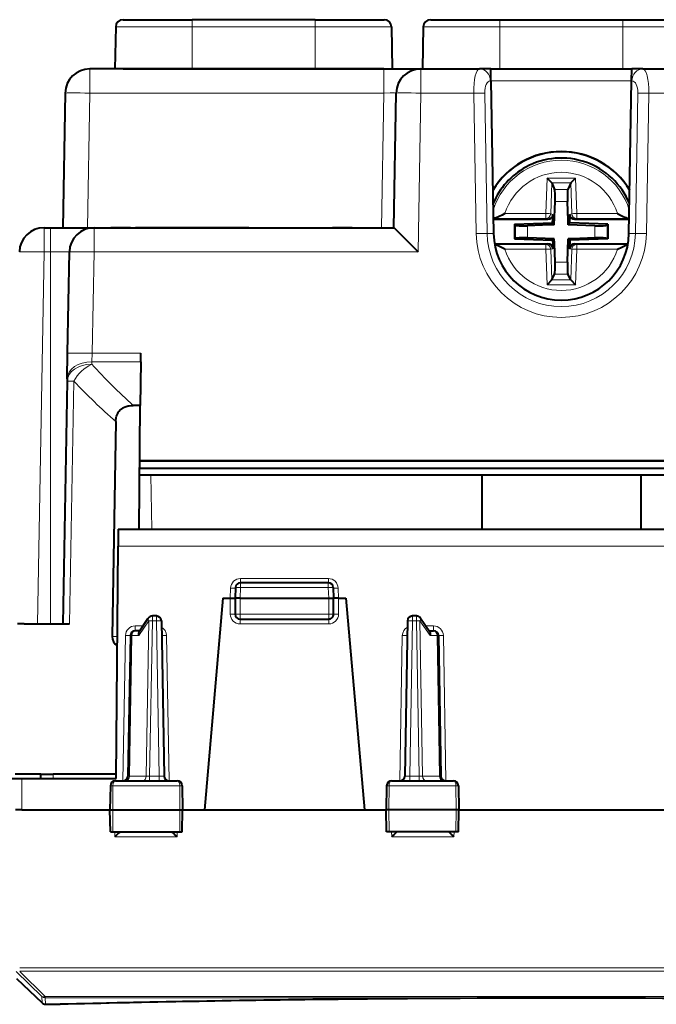
# Model space of a CAD drawing. Extents: x 0 to 420, y 0 to 297.
# Drawn here: x 141 to 167, y 31 to 71 of the extents above; entities that cross this region are included whole.
import ezdxf

# ---------------------------------------------------------------- set-up
doc = ezdxf.new("R2010")
doc.units = 0

msp = doc.modelspace()

# ---------------------------------------------------------------- linework, layer by layer
at = {"color": 7, "lineweight": 40}
for p, q in [((145.158295, 70.904266), (145.128525, 69.199028)), ((145.458252, 71.199028), (148.263428, 71.199028)), ((153.263428, 71.199028), (148.263428, 71.199028)), ((153.263428, 71.199028), (156.068634, 71.199028)), ((156.368576, 70.904266), (156.398346, 69.199028)), ((157.658295, 70.904259), (157.628525, 69.19902)), ((157.958237, 71.19902), (160.763428, 71.19902)), ((160.763428, 71.19902), (165.763428, 71.19902)), ((165.763428, 71.19902), (168.568619, 71.19902)), ((156.058945, 69.199028), (144.108719, 69.199028)), ((145.46344, 69.199028), (144.663437, 69.199028)), ((145.46344, 69.199028), (157.62854, 69.199028)), ((156.058945, 69.199028), (157.558716, 69.19902)), ((157.558716, 69.19902), (159.942276, 69.19902)), ((160.397064, 69.19902), (159.942276, 69.19902)), ((160.397064, 69.19902), (166.129791, 69.19902)), ((160.405594, 68.710732), (160.397079, 69.198708)), ((166.121262, 68.710732), (166.129791, 69.198708)), ((166.584579, 69.19902), (166.129791, 69.19902)), ((166.584579, 69.19902), (171.419403, 69.19902)), ((160.405594, 68.710732), (160.513855, 62.509575)), ((166.013016, 62.509575), (166.121262, 68.710732)), ((143.108871, 68.216476), (143.013428, 62.749023)), ((156.46344, 62.749023), (156.558868, 68.216476)), ((162.876877, 64.568634), (162.685913, 64.767029)), ((162.876892, 64.568634), (162.878296, 64.565437)), ((162.878296, 64.565437), (162.992569, 64.30558)), ((163.648575, 64.565437), (163.534286, 64.30558)), ((163.649979, 64.568634), (163.648575, 64.565437)), ((163.649979, 64.568634), (163.840942, 64.767029)), ((162.978622, 62.866642), (163.011551, 63.809593)), ((163.542114, 63.041931), (163.51532, 63.809593)), ((162.922821, 63.281456), (162.916107, 63.088806)), ((163.604034, 63.281456), (163.610764, 63.088806)), ((160.51738, 63.123898), (160.503143, 63.123238)), ((160.503738, 63.088806), (162.722656, 63.088806)), ((161.368423, 62.887428), (162.91095, 62.941292)), ((161.368423, 62.887428), (161.398483, 62.8554)), ((161.368423, 62.887428), (161.368423, 62.290218)), ((162.803314, 62.860519), (161.896576, 62.828857)), ((162.978622, 62.866642), (162.803314, 62.860519)), ((162.91095, 62.941292), (162.916107, 63.088806)), ((162.91095, 62.941292), (162.978622, 62.866642)), ((163.548248, 62.866642), (163.542114, 63.041931)), ((163.615906, 62.941292), (163.548248, 62.866642)), ((164.630295, 62.828857), (163.548248, 62.866642)), ((163.615906, 62.941292), (163.610764, 63.088806)), ((165.158447, 62.887428), (163.615906, 62.941292)), ((163.804214, 63.088806), (166.023132, 63.088806)), ((165.158447, 62.887428), (165.128387, 62.8554)), ((165.158447, 62.887428), (165.158447, 62.290218)), ((166.009476, 63.123898), (166.023712, 63.123238)), ((142.244629, 62.749023), (142.513428, 62.749023)), ((142.513428, 62.749023), (144.277161, 62.749023)), ((144.277161, 62.749023), (156.46344, 62.749023)), ((145.765274, 62.749023), (144.965286, 62.749023)), ((145.765274, 62.749023), (153.972076, 62.749023)), ((150.563431, 62.749023), (145.963425, 62.749023)), ((148.053436, 62.749023), (147.493439, 62.749023)), ((149.033432, 62.749023), (148.053436, 62.749023)), ((154.772079, 62.749023), (153.972076, 62.749023)), ((160.553711, 62.088844), (162.722656, 62.088844)), ((161.368423, 62.290218), (161.398483, 62.316246)), ((161.368423, 62.290218), (162.91095, 62.236355)), ((162.978622, 62.297043), (161.896576, 62.334824)), ((162.91095, 62.236355), (162.978622, 62.297043)), ((162.91095, 62.236355), (162.916107, 62.088844)), ((162.922821, 61.896191), (162.916107, 62.088844)), ((162.984741, 62.12175), (162.978622, 62.297043)), ((163.011551, 61.354092), (162.984741, 62.12175)), ((163.51532, 61.354092), (163.548248, 62.297043)), ((163.723541, 62.303162), (163.548248, 62.297043)), ((163.615906, 62.236355), (163.548248, 62.297043)), ((163.604034, 61.896191), (163.610764, 62.088844)), ((163.615906, 62.236355), (163.610764, 62.088844)), ((165.158447, 62.290218), (163.615906, 62.236355)), ((164.630295, 62.334824), (163.723541, 62.303162)), ((163.804214, 62.088844), (165.973145, 62.088844)), ((165.158447, 62.290218), (165.128387, 62.316246)), ((143.205414, 57.647404), (143.277313, 61.766476)), ((162.878296, 60.629967), (162.992569, 60.865311)), ((163.648575, 60.629967), (163.534286, 60.865311)), ((162.876877, 60.627068), (162.685913, 60.431557)), ((162.876892, 60.627071), (162.878296, 60.629967)), ((163.649979, 60.627071), (163.648575, 60.629967)), ((163.649979, 60.627068), (163.840942, 60.431557)), ((143.187347, 56.612923), (143.205414, 57.647404)), ((146.172729, 57.302574), (146.175735, 57.647404)), ((146.172729, 57.302574), (146.157272, 55.530914)), ((143.185593, 56.511803), (143.013428, 46.649025)), ((143.187347, 56.612923), (143.185593, 56.511803)), ((146.157272, 55.530914), (145.863235, 55.530914)), ((146.113358, 50.499023), (146.157272, 55.530914)), ((145.161087, 54.875057), (145.017609, 46.144646)), ((146.137543, 53.271244), (180.389313, 53.271244)), ((146.137787, 53.29792), (180.389084, 53.29792)), ((180.392014, 52.962109), (146.134857, 52.962109)), ((180.394318, 52.699024), (146.132553, 52.699024)), ((160.029526, 52.698341), (160.036224, 50.498081)), ((166.49733, 52.698341), (166.490631, 50.498081)), ((145.263428, 50.498672), (145.25737, 49.80513)), ((145.263428, 50.499023), (181.263428, 50.499023)), ((145.175079, 40.374023), (145.25737, 49.80513)), ((150.028519, 48.131004), (150.013428, 47.69902)), ((153.798462, 48.32402), (150.228394, 48.32402)), ((153.998352, 48.131004), (154.013428, 47.69902)), ((149.513428, 47.699024), (148.761032, 39.099022)), ((149.513428, 47.699024), (149.813431, 47.699024)), ((149.813431, 47.699024), (150.013031, 47.69902)), ((150.013428, 47.69902), (150.013428, 47.049023)), ((150.213425, 47.69902), (150.01384, 47.699131)), ((150.213425, 47.69902), (153.813431, 47.69902)), ((153.813431, 47.69902), (154.013031, 47.699131)), ((154.013428, 47.049023), (154.013428, 47.69902)), ((154.213425, 47.699024), (154.01384, 47.69902)), ((154.213425, 47.699024), (154.513428, 47.699024)), ((154.513428, 47.699024), (155.265839, 39.099022)), ((146.105545, 46.337402), (146.482712, 46.887165)), ((146.812439, 46.974022), (146.647629, 46.974022)), ((150.213425, 46.849022), (153.813431, 46.849022)), ((157.379227, 46.974022), (157.214417, 46.974022)), ((157.544144, 46.887165), (157.92131, 46.337402)), ((141.438232, 46.649025), (141.173508, 46.649025)), ((141.438232, 46.649025), (143.013428, 46.649025)), ((143.013428, 46.649025), (143.283127, 46.649025)), ((147.012405, 46.777512), (147.122498, 40.470531)), ((157.01445, 46.777512), (156.904358, 40.470531)), ((145.753983, 46.177513), (145.654358, 40.470531)), ((146.130676, 46.374023), (145.953949, 46.374023)), ((157.896179, 46.374023), (158.072922, 46.374023)), ((158.272888, 46.177513), (158.372498, 40.470531)), ((142.113434, 40.549026), (141.066254, 40.549026)), ((142.119537, 40.374023), (142.113434, 40.549023)), ((142.113678, 40.549023), (142.613129, 40.549023)), ((145.176605, 40.549023), (142.613129, 40.549023)), ((140.849808, 40.374023), (141.349533, 40.374023)), ((141.349533, 40.374023), (145.175079, 40.374023)), ((144.943008, 40.077511), (144.925934, 39.099022)), ((145.145096, 40.274021), (147.656631, 40.274021)), ((147.317307, 40.27409), (147.322464, 40.274021)), ((147.858856, 40.077511), (147.875931, 39.099022)), ((156.168015, 40.077511), (156.150925, 39.099022)), ((156.370239, 40.274021), (158.88176, 40.274021)), ((156.709549, 40.27409), (156.704391, 40.274021)), ((158.567398, 40.274086), (158.572479, 40.274021)), ((159.083847, 40.077511), (159.100937, 39.099022)), ((141.338409, 39.099022), (141.088364, 39.099022)), ((141.338409, 39.099022), (144.925934, 39.099022)), ((144.925934, 39.099022), (145.035751, 39.099022)), ((144.941635, 38.19902), (144.925934, 39.099022)), ((145.035751, 39.099022), (147.767899, 39.099022)), ((147.767899, 39.099022), (147.875931, 39.099022)), ((147.860214, 38.19902), (147.875931, 39.099022)), ((147.875931, 39.099022), (148.761032, 39.099022)), ((148.761032, 39.099022), (155.265839, 39.099022)), ((155.265839, 39.099022), (156.15094, 39.099022)), ((156.258972, 39.099022), (156.150925, 39.099022)), ((156.166641, 38.19902), (156.150925, 39.099022)), ((158.991104, 39.099022), (156.258972, 39.099022)), ((159.100937, 39.099022), (158.991104, 39.099022)), ((159.08522, 38.19902), (159.100937, 39.099022)), ((159.100937, 39.099022), (167.425934, 39.099022)), ((144.941864, 38.19902), (145.042831, 38.19902)), ((145.042831, 38.19902), (147.760666, 38.19902)), ((147.760666, 38.19902), (147.85997, 38.19902)), ((156.26619, 38.19902), (156.166885, 38.19902)), ((158.984024, 38.19902), (156.26619, 38.19902)), ((159.084991, 38.19902), (158.984024, 38.19902)), ((141.126602, 32.241623), (142.167389, 31.253956)), ((142.305054, 31.199028), (142.885788, 31.199028)), ((142.885788, 31.199028), (142.898117, 31.199181))]:
    msp.add_line(p, q, dxfattribs=at)
at = {"color": 7, "lineweight": 18}
for p, q in [((145.158295, 70.904266), (148.263428, 70.904266)), ((148.263428, 71.199028), (148.263428, 70.904266)), ((148.263428, 70.904266), (148.263428, 69.199028)), ((153.263428, 70.904266), (148.263428, 70.904266)), ((153.263428, 71.199028), (153.263428, 70.904266)), ((153.263428, 70.904266), (156.368576, 70.904266)), ((153.263428, 70.904266), (153.263428, 69.199028)), ((157.658295, 70.904259), (160.763428, 70.904259)), ((160.763428, 71.19902), (160.763428, 70.904259)), ((160.763428, 70.904259), (160.763428, 69.19902)), ((160.763428, 70.904259), (165.763428, 70.904259)), ((165.763428, 71.19902), (165.763428, 70.904259)), ((165.763428, 70.904259), (165.763428, 69.19902)), ((165.763428, 70.904259), (168.868576, 70.904259)), ((144.108719, 69.199028), (144.108719, 68.216476)), ((156.058945, 69.199028), (156.058945, 68.216476)), ((157.558716, 69.19902), (157.558716, 68.216476)), ((160.405594, 68.710732), (160.389374, 68.710732)), ((160.405502, 68.716476), (166.121368, 68.716476)), ((166.137497, 68.710732), (166.121262, 68.710732)), ((144.108719, 68.216476), (144.013275, 62.749023)), ((156.058945, 68.216476), (144.108719, 68.216476)), ((155.963516, 62.749023), (156.058945, 68.216476)), ((157.446136, 61.766476), (157.558716, 68.216476)), ((157.558716, 68.216476), (159.705185, 68.216476)), ((159.804764, 62.512047), (159.705185, 68.216476)), ((160.251877, 62.514145), (160.152283, 68.219452)), ((166.274994, 62.514145), (166.374588, 68.219452)), ((166.722092, 62.512039), (166.821686, 68.216476)), ((166.821686, 68.216476), (172.431076, 68.216476)), ((162.685913, 64.767029), (162.635574, 63.325523)), ((162.685913, 64.767029), (163.840942, 64.767029)), ((162.878296, 64.565437), (162.834686, 63.316975)), ((162.876877, 64.568634), (163.649979, 64.568634)), ((163.648575, 64.565437), (163.692169, 63.316975)), ((163.840942, 64.767029), (163.891296, 63.325523)), ((162.992569, 64.30558), (163.534286, 64.30558)), ((163.011551, 63.809593), (163.51532, 63.809593)), ((162.635574, 63.325523), (160.975937, 63.325523)), ((162.635574, 63.123898), (162.635574, 63.325523)), ((162.922821, 63.281456), (162.834686, 63.316975)), ((163.604034, 63.281456), (163.692169, 63.316975)), ((163.891296, 63.123898), (163.891296, 63.325523)), ((165.550919, 63.325523), (163.891296, 63.325523)), ((162.635574, 63.123898), (160.51738, 63.123898)), ((161.398483, 62.8554), (161.398483, 62.316246)), ((161.896576, 62.828857), (161.896576, 62.334824)), ((162.722656, 63.088806), (162.635574, 63.123898)), ((163.804214, 63.088806), (163.891296, 63.123898)), ((166.009476, 63.123898), (163.891296, 63.123898)), ((164.630295, 62.828857), (164.630295, 62.334824)), ((165.128387, 62.8554), (165.128387, 62.316246)), ((142.244629, 61.766476), (142.244629, 62.749023)), ((142.513428, 61.766476), (142.513428, 62.749023)), ((144.277161, 61.766476), (144.277161, 62.749023)), ((160.251877, 62.514118), (160.513855, 62.509575)), ((166.274994, 62.514145), (166.013016, 62.509575)), ((162.635574, 62.071293), (160.556808, 62.071293)), ((162.722656, 62.088844), (162.635574, 62.071293)), ((162.635574, 62.071293), (162.635574, 61.87307)), ((163.804214, 62.088844), (163.891296, 62.071293)), ((163.891296, 62.071293), (163.891296, 61.87307)), ((165.970047, 62.071293), (163.891296, 62.071293)), ((142.244629, 61.766476), (141.980759, 46.649025)), ((142.244629, 61.766476), (142.513428, 61.766476)), ((142.513428, 61.766476), (143.277313, 61.766476)), ((142.513428, 46.649025), (142.513428, 61.766476)), ((144.205261, 57.647404), (144.277161, 61.766476)), ((144.277161, 61.766476), (157.446136, 61.766476)), ((162.635574, 61.87307), (160.975937, 61.87307)), ((162.685913, 60.431557), (162.635574, 61.87307)), ((162.922821, 61.896191), (162.834686, 61.878426)), ((162.878296, 60.629967), (162.834686, 61.878426)), ((163.604034, 61.896191), (163.692169, 61.878426)), ((163.648575, 60.629967), (163.692169, 61.878426)), ((163.840942, 60.431557), (163.891296, 61.87307)), ((165.550919, 61.87307), (163.891296, 61.87307)), ((163.011551, 61.354092), (163.51532, 61.354092)), ((162.992569, 60.865311), (163.534286, 60.865311)), ((162.685913, 60.431557), (163.840942, 60.431557)), ((162.876877, 60.627068), (163.649979, 60.627068)), ((144.187195, 57.302574), (144.205261, 57.647404)), ((144.205261, 57.647404), (146.175735, 57.647404)), ((144.187195, 57.302574), (144.18544, 57.201458)), ((144.187195, 57.302574), (146.172729, 57.302574)), ((143.457062, 56.511803), (143.283127, 46.649025)), ((146.620453, 50.499023), (146.582047, 52.699024)), ((145.25737, 49.80513), (181.269485, 49.80513)), ((150.227478, 48.495335), (153.799393, 48.495335)), ((150.227478, 48.323524), (150.227478, 48.495335)), ((153.799393, 48.323524), (153.799393, 48.495335)), ((149.81337, 47.699024), (149.827682, 48.108925)), ((150.228394, 48.127514), (150.213425, 47.69902)), ((150.228394, 48.32402), (150.228394, 48.127514)), ((150.228394, 48.127514), (153.798462, 48.127514)), ((153.798462, 48.32402), (153.798462, 48.127514)), ((153.798462, 48.127514), (153.813431, 47.69902)), ((154.213486, 47.699024), (154.199173, 48.108925)), ((149.813431, 47.699024), (149.813431, 47.050766)), ((150.213425, 47.69902), (150.213425, 47.049023)), ((153.813431, 47.049023), (153.813431, 47.69902)), ((154.213425, 47.050766), (154.213425, 47.699024)), ((146.647629, 46.974022), (146.647629, 46.777512)), ((146.812439, 46.974022), (146.812439, 46.777512)), ((150.213425, 47.049023), (150.013428, 47.049023)), ((150.213425, 47.049023), (153.813431, 47.049023)), ((150.213425, 47.049023), (150.213425, 46.849022)), ((150.213425, 46.849022), (150.213425, 46.650768)), ((154.013428, 47.049023), (153.813431, 47.049023)), ((153.813431, 47.049023), (153.813431, 46.849022)), ((153.813431, 46.849022), (153.813431, 46.650768)), ((157.214417, 46.974022), (157.214417, 46.777512)), ((157.379227, 46.974022), (157.379227, 46.777512)), ((145.953949, 46.572277), (146.266693, 46.572277)), ((145.953949, 46.374023), (145.953949, 46.572277)), ((146.506271, 46.778957), (146.09465, 46.178959)), ((146.506271, 46.778957), (146.396133, 40.469086)), ((146.647629, 46.777512), (146.537552, 40.470531)), ((146.647629, 46.777512), (146.812439, 46.777512)), ((146.812439, 46.777512), (146.922531, 40.470531)), ((150.213425, 46.650768), (153.813431, 46.650768)), ((157.214417, 46.777512), (157.104324, 40.470531)), ((157.214417, 46.777512), (157.379227, 46.777512)), ((157.379227, 46.777512), (157.489319, 40.470531)), ((157.932205, 46.178959), (157.520584, 46.778957)), ((157.520584, 46.778957), (157.630722, 40.469086)), ((158.072922, 46.572277), (157.760178, 46.572277)), ((158.072922, 46.572277), (158.072922, 46.374023)), ((145.017609, 46.144646), (145.225433, 46.144646)), ((145.554001, 46.17926), (145.450928, 40.274021)), ((145.812592, 46.178959), (145.712921, 40.469086)), ((146.09465, 46.178959), (145.812592, 46.178959)), ((147.222855, 46.17926), (147.325928, 40.274021)), ((156.804001, 46.17926), (156.700928, 40.274021)), ((157.932205, 46.178959), (158.214279, 46.178959)), ((158.214279, 46.178959), (158.313934, 40.469086)), ((158.575928, 40.274021), (158.472855, 46.17926)), ((142.619232, 40.374023), (142.613129, 40.549023)), ((145.712921, 40.469086), (145.654449, 40.470463)), ((145.712921, 40.469086), (146.396133, 40.469086)), ((146.537552, 40.470531), (146.396133, 40.469086)), ((146.537552, 40.470531), (146.537552, 40.274021)), ((146.537552, 40.470531), (146.922531, 40.470531)), ((146.922531, 40.470531), (146.922531, 40.274021)), ((157.104324, 40.274021), (157.104324, 40.470531)), ((157.489319, 40.470531), (157.104324, 40.470531)), ((157.489319, 40.470531), (157.630722, 40.469086)), ((157.489319, 40.274021), (157.489319, 40.470531)), ((158.313934, 40.469086), (157.630722, 40.469086)), ((158.313934, 40.469086), (158.372421, 40.470463)), ((141.349533, 40.374023), (141.338409, 39.099022)), ((145.043457, 40.077511), (144.943008, 40.077511)), ((145.043457, 40.077511), (145.035751, 39.099022)), ((147.76004, 40.077515), (145.043457, 40.077515)), ((147.858856, 40.077511), (147.76004, 40.077511)), ((147.76004, 40.077511), (147.767899, 39.099022)), ((156.266815, 40.077511), (156.168015, 40.077511)), ((156.266815, 40.077511), (156.258972, 39.099022)), ((158.983414, 40.077515), (156.266815, 40.077515)), ((158.983414, 40.077511), (158.991104, 39.099022)), ((159.083847, 40.077511), (158.983414, 40.077511)), ((145.042831, 38.19902), (145.035751, 39.099022)), ((147.760666, 38.19902), (147.767899, 39.099022)), ((156.26619, 38.19902), (156.258972, 39.099022)), ((158.984024, 38.19902), (158.991104, 39.099022)), ((145.125946, 38.004257), (145.121506, 38.19902)), ((145.125946, 38.004257), (147.650452, 38.004257)), ((147.650452, 38.004257), (147.654968, 38.19902)), ((156.376404, 38.004257), (156.371887, 38.19902)), ((156.376404, 38.004257), (158.900925, 38.004257)), ((158.900925, 38.004257), (158.90535, 38.19902)), ((141.118851, 32.53746), (142.16037, 31.521467)), ((185.270432, 32.680641), (141.256439, 32.680641)), ((185.270432, 32.540802), (141.256439, 32.540802)), ((141.256531, 32.537411), (142.29805, 31.521421)), ((142.16037, 31.521471), (142.167389, 31.253956)), ((142.29805, 31.521421), (184.228821, 31.521421)), ((142.29805, 31.46656), (142.29805, 31.521421)), ((142.29805, 31.46656), (142.305054, 31.199028)), ((142.29805, 31.46656), (184.228821, 31.46656))]:
    msp.add_line(p, q, dxfattribs=at)
for points in [[(156.058945, 68.216476), (156.304459, 68.222778), (156.408432, 68.223679), (156.489532, 68.222908), (156.537064, 68.22081), (156.556442, 68.218117), (156.557999, 68.217484), (156.558609, 68.217041), (156.558777, 68.21682), (156.558868, 68.216476)], [(145.145096, 40.274021), (145.126022, 40.270596), (145.10759, 40.260502), (145.090836, 40.244545), (145.07019, 40.21246), (145.049545, 40.150364), (145.04364, 40.101757), (145.043457, 40.077511)], [(147.656631, 40.274021), (147.67601, 40.270599), (147.694763, 40.260513), (147.711807, 40.244564), (147.732803, 40.212494), (147.753815, 40.150356), (147.759827, 40.101772), (147.76004, 40.077511)], [(156.370239, 40.274021), (156.350845, 40.270599), (156.332108, 40.260513), (156.315063, 40.244564), (156.294067, 40.212494), (156.273041, 40.150356), (156.267029, 40.101772), (156.266815, 40.077511)], [(158.88176, 40.274021), (158.900833, 40.270596), (158.919266, 40.260502), (158.936035, 40.244545), (158.95668, 40.21246), (158.977325, 40.150364), (158.983215, 40.101757), (158.983414, 40.077511)]]:
    msp.add_lwpolyline(points, dxfattribs=at)
at = {"color": 7, "lineweight": 40}
for points in [[(160.975937, 63.325523), (160.856628, 63.264572), (160.746216, 63.208649), (160.679565, 63.176762), (160.645416, 63.161629), (160.594055, 63.14151), (160.567261, 63.132988), (160.541534, 63.126846), (160.51738, 63.123898)], [(165.550919, 63.325523), (165.670319, 63.26453), (165.780807, 63.208572), (165.847382, 63.17672), (165.8815, 63.161606), (165.932816, 63.14151), (165.959595, 63.132988), (165.985336, 63.126846), (166.009476, 63.123898)], [(156.46344, 62.749023), (156.463715, 62.748955), (156.464752, 62.74839), (156.470917, 62.743408), (156.487473, 62.728252), (156.544983, 62.672855), (156.626709, 62.592373), (156.823959, 62.395557), (157.128128, 62.089104), (157.446136, 61.766476)], [(160.975937, 61.87307), (160.806229, 61.959435), (160.726547, 61.998817), (160.667725, 62.025951), (160.637741, 62.038651), (160.592865, 62.055393), (160.557312, 62.065628)], [(165.550919, 61.87307), (165.720627, 61.959435), (165.800308, 61.998817), (165.859146, 62.025951), (165.88913, 62.038651), (165.93399, 62.055393), (165.969543, 62.065628)], [(145.161087, 54.875057), (145.162842, 54.918724), (145.166779, 54.962612), (145.172409, 55.002556), (145.180176, 55.042473), (145.194901, 55.098038), (145.214478, 55.152683), (145.239197, 55.205776), (145.255997, 55.235584), (145.274597, 55.264469), (145.302155, 55.30125), (145.332703, 55.335724), (145.365997, 55.367554), (145.392685, 55.389622), (145.420578, 55.409969), (145.449478, 55.428558), (145.479233, 55.445385), (145.54068, 55.473869), (145.579849, 55.488274), (145.619461, 55.500298), (145.660522, 55.510353), (145.701721, 55.518211), (145.782837, 55.52792), (145.863235, 55.530914)], [(146.105545, 46.337402), (146.097733, 46.323906), (146.091629, 46.308838), (146.086914, 46.29089), (146.084213, 46.27179), (146.084351, 46.233284), (146.088135, 46.206215), (146.09465, 46.178959)], [(157.92131, 46.337402), (157.929123, 46.323906), (157.935226, 46.308838), (157.939941, 46.29089), (157.942657, 46.27179), (157.94252, 46.233284), (157.938736, 46.206215), (157.932205, 46.178959)]]:
    msp.add_lwpolyline(points, dxfattribs=at)
for centre, radius, start, end in [((145.458252, 70.899033), 0.3, 90.000003, 178.999997), ((156.068634, 70.899033), 0.3, 1, 90.000003), ((157.958237, 70.899025), 0.3, 90.000003, 178.999997), ((144.108719, 68.199028), 1, 90.000003, 178.999997), ((157.558716, 68.19902), 1, 90.000003, 178.999997), ((163.263428, 62.593285), 3.250504, 31.196609, 148.803417), ((163.263428, 62.582306), 3.249891, 31.186753, 148.813266), ((163.263351, 62.578289), 2.999931, 118.646711, 157.459903), ((163.263428, 62.578201), 3.000047, 22.54092, 118.647353), ((162.723129, 63.288734), 0.19987, 269.862328, 357.91312), ((163.803726, 63.288734), 0.19987, 182.086877, 270.137674), ((142.244629, 61.749023), 1, 90.000003, 178.999997), ((144.277161, 61.749023), 1, 90.000003, 178.999997), ((163.263428, 62.557846), 2.750005, 181.005713, 358.994287), ((162.723129, 61.888916), 0.19987, 2.08688, 90.137672), ((163.803726, 61.888916), 0.19987, 89.862326, 177.913123), ((150.228394, 48.124023), 0.2, 90.000003, 178.000003), ((153.798462, 48.124023), 0.2, 2, 90.000003), ((146.647629, 46.774021), 0.2, 90.000003, 145.548107), ((146.812439, 46.774021), 0.2, 1, 90.000003), ((150.213425, 47.049023), 0.2, 180.000005, 269.999997), ((153.813431, 47.049023), 0.2, 269.999997, 360), ((157.214417, 46.774021), 0.2, 90.000003, 178.999997), ((157.379227, 46.774021), 0.2, 34.451904, 90.000003), ((145.481888, 46.14286), 0.464799, 179.779882, 236.145885), ((145.953949, 46.174023), 0.2, 90.000003, 178.999997), ((158.072922, 46.174023), 0.2, 1, 90.000003), ((145.454391, 40.474022), 0.2, 270.000004, 358.999999), ((147.322464, 40.474022), 0.2, 181.000003, 269.999997), ((156.704391, 40.474022), 0.2, 269.999997, 359), ((158.572464, 40.474022), 0.2, 181.000003, 269.999991), ((145.14328, 40.073277), 0.200537, 89.481584, 178.787756), ((147.658569, 40.073227), 0.20057, 1.225392, 90.552831), ((156.368301, 40.073227), 0.20057, 89.447167, 178.774601), ((158.883575, 40.073277), 0.200537, 1.212247, 90.518414), ((150.334686, 33.006992), 7.217966, 134.004432, 136.187046), ((142.425827, 32.993328), 7.23889, 43.803967, 45.979454), ((161.601349, 32.993011), 7.239339, 134.020633, 136.195966), ((153.692505, 33.007317), 7.217503, 43.812897, 45.995655), ((142.305054, 31.399027), 0.2, 226.498953, 269.999997), ((163.27449, -793.725586), 825.176377, 90.678657, 91.414972), ((163.263733, -793.073792), 824.524527, 89.321594, 91.415341), ((163.263153, -793.09314), 824.543871, 88.584699, 90.678391)]:
    msp.add_arc(centre, radius, start, end, dxfattribs=at)
at = {"color": 7, "lineweight": 18}
for centre, radius, start, end in [((163.263428, 62.582306), 3.249905, 31.187293, 148.812555), ((163.263428, 62.562759), 3.459052, 180.839985, 359.159851), ((160.117554, 46.084492), 16.430368, 89.531609, 91.090818), ((163.263428, 62.554832), 3.011853, 180.774525, 359.225478), ((166.411942, 47.088902), 15.426064, 88.847941, 90.508667), ((144.875793, 55.741676), 1.615131, 115.31015, 151.505617), ((163.266174, 74.687279), 25.881041, 222.502527, 227.745872), ((162.600555, 74.737228), 26.431802, 223.592653, 228.716101), ((150.227676, 48.095154), 0.400208, 90.029857, 178.028621), ((153.799179, 48.095154), 0.400207, 1.971354, 89.970223), ((150.213425, 47.050766), 0.4, 180.000005, 269.999963), ((153.813431, 47.050766), 0.4, 270.000004, 359.99996), ((145.953949, 46.172279), 0.4, 90.000003, 178.999956), ((146.822922, 46.172279), 0.4, 0.999999, 60.994764), ((157.203949, 46.172279), 0.4, 119.004858, 178.999997), ((158.072922, 46.172279), 0.4, 1.00004, 89.999996), ((147.04039, 44.213272), 3.744233, 268.196363, 271.250639), ((156.986481, 44.213264), 3.744228, 268.749363, 271.803639), ((142.298035, 31.666595), 0.200031, 226.511753, 270.00275), ((163.274506, -793.720337), 825.171259, 90.67908, 91.415832), ((163.263168, -793.081848), 824.532687, 88.583817, 90.678814)]:
    msp.add_arc(centre, radius, start, end, dxfattribs=at)
for centre, major_axis, ratio, start_param, end_param in [((159.955368, 68.19902), (0.013962, -0.999992), 0.249954, 3.138101921, 4.69144651), ((159.942276, 68.69902), (0, 0.5), 0.894427, 4.735804519, 6.283185307), ((166.584579, 68.69902), (0, 0.5), 0.894427, 0.000000423, 1.54738082), ((166.571487, 68.199036), (-0.013962, -0.999977), 0.249954, 1.591724431, 3.145084344), ((160.402466, 68.210732), (0.017441, -0.499924), 0.499544, 3.12415973, 4.677503066), ((166.124405, 68.210739), (-0.017441, -0.499912), 0.499544, 1.605653491, 3.159022361), ((144.108719, 68.199028), (0.999847, -0.017452), 0.01745, 1.571101035, 3.141592654), ((157.558716, 68.19902), (-0.999847, 0.017452), 0.01745, 4.712693688, 6.283185307), ((159.705185, 68.207748), (-0.499924, -0.008728), 0.01745, 3.605179455, 4.712084487), ((166.821686, 68.207748), (0.499924, -0.008728), 0.01745, 1.57110107, 2.678006102), ((163.263428, 62.578445), (2.999725, 0.000042), 0.999962, 0.393153293, 2.748407323), ((163.263428, 62.595161), (2.899323, 0.000042), 0.999962, 0.304159076, 2.837404116), ((163.263428, 62.599297), (2.400009, 0.000034), 0.999962, 0.307409596, 2.83414209), ((162.635574, 63.323776), (0.199875, -0.006981), 0.008721, 0.087571144, 1.571101008), ((162.635574, 63.323776), (0.074753, 0.185501), 0.995664, 3.526194415, 5.059946019), ((163.891296, 63.323776), (-0.199875, -0.006981), 0.008721, 4.712084549, 6.195614413), ((163.891296, 63.323776), (0.074753, -0.185501), 0.995664, 4.364830938, 5.898582542), ((162.635574, 61.871323), (-0.03952, 0.196056), 0.99612, 4.549807541, 6.083559144), ((163.891296, 61.871323), (-0.03952, -0.196056), 0.99612, 3.341219377, 4.874970981), ((142.244629, 61.749023), (0.999847, -0.017452), 0.01745, 1.571101035, 3.141592654), ((144.277161, 61.749023), (-0.999847, 0.017452), 0.01745, 4.712693688, 6.283185307), ((163.263428, 62.599297), (2.400009, 0.000034), 0.999962, 3.44900225, 5.975747085), ((162.635574, 61.871323), (0.199875, 0.006981), 0.008721, 0.086962031, 1.570491895), ((163.891296, 61.871323), (-0.199875, 0.006981), 0.008721, 4.712693662, 6.196223526), ((144.205261, 57.629951), (-0.999847, 0.017452), 0.01745, 4.712693688, 6.283185307), ((144.18544, 56.494354), (-0.999847, 0.017452), 0.707053, 4.724730181, 6.283185307), ((144.187195, 56.59547), (-0.999847, 0.017452), 0.707053, 4.724730181, 6.283185307), ((144.18544, 56.494354), (0.999847, -0.017452), 0.006917, 2.387034628, 3.141592654), ((149.827682, 48.110668), (0.199875, -0.006981), 0.008721, 4.71269365, 6.283185307), ((150.228394, 48.124023), (-0.199875, 0.006981), 0.017442, 4.712998179, 6.283185307), ((153.798462, 48.124023), (0.199875, 0.006981), 0.017442, 0.000000131, 1.570187378), ((154.199173, 48.110668), (-0.199875, -0.006981), 0.008721, 0.000000166, 1.570491828), ((146.647629, 46.774021), (0.164917, -0.113144), 0.472937, 3.141592654, 4.072912635), ((149.813431, 47.049023), (0.199997, 0), 0.008727, 0, 1.570796202), ((154.213425, 47.049023), (-0.199997, 0), 0.008727, 4.712388855, 6.283185307), ((157.379227, 46.774021), (0.164917, 0.113144), 0.472937, 5.351865092, 6.283185307), ((146.647629, 46.774021), (-0.199966, 0.00349), 0.01745, 4.712693688, 5.497787265), ((146.812439, 46.774021), (0.199966, 0.00349), 0.01745, 0.000000128, 1.570491869), ((157.214417, 46.774021), (0.199966, -0.00349), 0.01745, 1.571101035, 3.141592654), ((157.379227, 46.774021), (-0.199966, -0.00349), 0.01745, 3.926990945, 4.712084522), ((145.554001, 46.181004), (0.199966, -0.00349), 0.008725, 4.712541401, 6.283185307), ((145.953949, 46.174023), (-0.199966, 0.00349), 0.01745, 5.497787265, 6.283185307), ((145.953949, 46.174023), (0, 0.200001), 0.706999, 0.000000268, 1.546116417), ((147.222855, 46.181004), (-0.199966, -0.00349), 0.008725, 0.000000128, 1.570644156), ((156.804001, 46.181004), (-0.199966, 0.00349), 0.008725, 1.570948747, 3.141592654), ((158.072922, 46.174023), (0, 0.200001), 0.706999, 4.73706889, 6.283185307), ((158.072922, 46.174023), (-0.199966, -0.00349), 0.01745, 3.141592654, 3.926990945), ((158.472855, 46.181004), (0.199966, 0.00349), 0.008725, 3.141592654, 4.71223681), ((145.571564, 40.474022), (0, 0.200001), 0.706999, 3.141592654, 4.687709071), ((146.254776, 40.474022), (0, 0.200001), 0.706999, 3.141592654, 4.687709071), ((157.772079, 40.474022), (0, -0.200001), 0.706999, 4.73706889, 6.283185307), ((158.455292, 40.474022), (0, -0.200001), 0.706999, 4.73706889, 6.283185307), ((142.29805, 31.666496), (-0.139603, -0.143215), 0.592529, 0.022356799, 1.024618571)]:
    msp.add_ellipse(centre, major_axis=major_axis, ratio=ratio, start_param=start_param, end_param=end_param, dxfattribs=at)
at = {"color": 7, "lineweight": 40}
for centre, major_axis, ratio, start_param, end_param in [((162.967773, 63.813957), (0.017212, 0.499996), 0.08774, 4.706682609, 6.102946011), ((163.559082, 63.813957), (0.017212, -0.499996), 0.08774, 3.321831959, 4.718095361), ((161.896576, 62.876991), (-0.5, -0.017624), 0.096147, 0.083877849, 1.567407713), ((164.630295, 62.876991), (0.5, -0.017624), 0.096147, 4.715777846, 6.19930771), ((161.896576, 62.295418), (0.5, -0.01757), 0.078716, 1.573562062, 3.057091926), ((164.630295, 62.295418), (-0.5, -0.01757), 0.078716, 3.22609313, 4.709622994), ((162.967773, 61.358456), (0.017975, -0.499996), 0.087122, 0.162673855, 1.558937257), ((163.559082, 61.358456), (0.017975, 0.499996), 0.087122, 1.582655388, 2.978918789)]:
    msp.add_ellipse(centre, major_axis=major_axis, ratio=ratio, start_param=start_param, end_param=end_param, dxfattribs=at)

doc.saveas('drawing.dxf')
